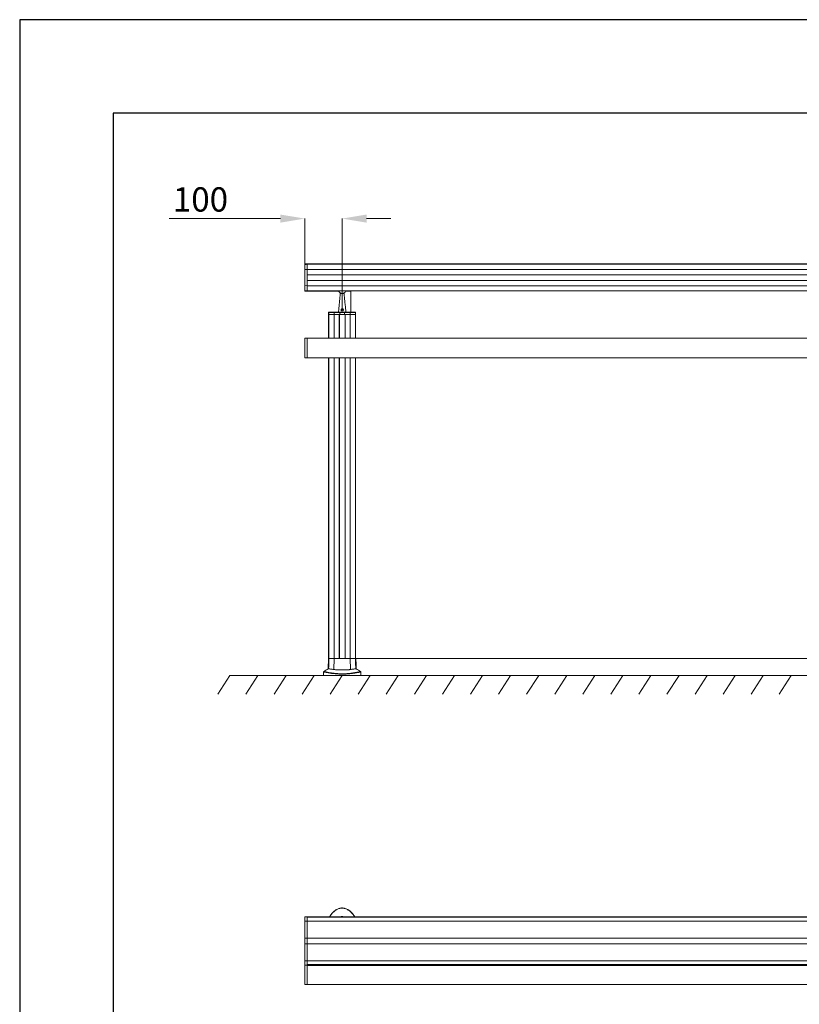
# Model space of a CAD drawing. Units: millimetres. Extents: x -17561 to -10136, y 76 to 5326.
# Drawn here: x -17561 to -15478, y 2694 to 5326 of the extents above; entities that cross this region are included whole.
import ezdxf

# ---------------------------------------------------------------- set-up
doc = ezdxf.new("R2010")
doc.units = ezdxf.units.MM
doc.header["$PDSIZE"] = -1
doc.layers.get('0').update_dxf_attribs({"lineweight": 15})
doc.layers.add('CAJETIN', color=7, linetype='Continuous')
doc.layers.add('COTAS', color=7, linetype='Continuous')
doc.layers.add('Grosor 0', color=7, linetype='Continuous', lineweight=0)
doc.layers.add('INDICACIONES', color=7, linetype='Continuous', lineweight=0)
doc.dimstyles.new('SLDDIMSTYLE0', dxfattribs={"dimtxt": 65, "dimasz": 65, "dimexe": 0, "dimexo": 0.0625, "dimgap": 18.75, "dimtad": 1, "dimzin": 12, "dimdsep": 46, "dimtxsty": 'Standard', "dimcen": 0.09, "dimadec": 0, "dimazin": 0, "dimtfac": 1, "dimtofl": 0, "dimtmove": 0, "dimatfit": 3, "dimfxl": 0, "dimtolj": 1, "dimtzin": 12, "dimlwd": 15, "dimlwe": 0, "dimarcsym": 0})

# ---------------------------------------------------------------- blocks, each defined once
blk = doc.blocks.new('*D17')
at = {"layer": 'COTAS', "color": 0, "lineweight": 15}
for p, q in [((-16864.6, 4794.3), (-17162.1, 4794.3)), ((-16634.6, 4794.3), (-16569.6, 4794.3))]:
    blk.add_line(p, q, dxfattribs=at)
at = {"layer": 'COTAS', "color": 0, "lineweight": 0}
for p, q in [((-16799.6, 4672.7), (-16799.6, 4794.3)), ((-16699.6, 4550.4), (-16699.6, 4794.3))]:
    blk.add_line(p, q, dxfattribs=at)
at = {"layer": 'COTAS', "color": 0}
for points in [[(-16864.6, 4805.1), (-16864.6, 4783.4), (-16799.6, 4794.3)], [(-16634.6, 4805.1), (-16634.6, 4783.4), (-16699.6, 4794.3)]]:
    blk.add_solid(points, dxfattribs=at)
at = {"layer": 'Defpoints', "color": 0}
for p in [(-16799.6, 4794.3), (-16799.6, 4672.7), (-16699.6, 4550.3)]:
    blk.add_point(p, dxfattribs=at)
at = {"layer": 'COTAS', "color": 0, "insert": (-17078.3, 4878), "char_height": 65, "attachment_point": 2}
blk.add_mtext('\\A1;100', dxfattribs=at)
blk = doc.blocks.new('Suelo Largo')
blk.add_line((0, 0), (5100, 0))
at = {"layer": 'Grosor 0'}
for p, q in [((0, 0), (-32.2, -50.1)), ((75, 0), (42.8, -50.1)), ((150, 0), (117.8, -50.1)), ((225, 0), (192.8, -50.1)), ((300, 0), (267.8, -50.1)), ((375, 0), (342.8, -50.1)), ((450, 0), (417.8, -50.1)), ((525, 0), (492.8, -50.1)), ((600, 0), (567.8, -50.1)), ((675, 0), (642.8, -50.1)), ((750, 0), (717.8, -50.1)), ((825, 0), (792.8, -50.1)), ((900, 0), (867.8, -50.1)), ((975, 0), (942.8, -50.1)), ((1050, 0), (1017.8, -50.1)), ((1125, 0), (1092.8, -50.1)), ((1200, 0), (1167.8, -50.1)), ((1275, 0), (1242.8, -50.1)), ((1350, 0), (1317.8, -50.1)), ((1425, 0), (1392.8, -50.1)), ((1500, 0), (1467.8, -50.1))]:
    blk.add_line(p, q, dxfattribs=at)

msp = doc.modelspace()

# ---------------------------------------------------------------- linework, layer by layer
at = {"color": 7, "linetype": 'Continuous', "lineweight": 15}
for p, q in [((-16799.607, 4671.465), (-16799.607, 4672.668)), ((-16799.607, 4657.666), (-16799.607, 4671.465)), ((-16799.12, 4673.168), (-16799.12, 4671.964)), ((-16799.12, 4671.964), (-16799.12, 4658.079)), ((-16799.12, 4658.079), (-16793.607, 4658.199)), ((-16799.12, 4658.079), (-16799.12, 4615.138)), ((-16793.607, 4672.109), (-16793.607, 4673.313)), ((-16793.607, 4672.197), (-16793.607, 4673.313)), ((-12105.607, 4672.197), (-16793.607, 4672.197)), ((-16793.607, 4658.199), (-16793.607, 4672.109)), ((-16793.607, 4672.109), (-12105.607, 4672.109)), ((-16793.607, 4658.199), (-16793.607, 4672.109)), ((-16793.607, 4615.019), (-16793.607, 4658.199)), ((-16793.607, 4658.199), (-12105.607, 4658.199)), ((-16793.607, 4644.359), (-16793.607, 4658.199)), ((-16799.607, 4615.552), (-16799.607, 4657.666)), ((-16793.607, 4644.359), (-12105.607, 4644.359)), ((-12105.607, 4644.159), (-16793.607, 4644.159)), ((-16793.607, 4629.059), (-16793.607, 4644.159)), ((-16799.607, 4601.753), (-16799.607, 4615.552)), ((-16799.12, 4615.138), (-16793.607, 4615.019)), ((-16799.12, 4615.138), (-16799.12, 4601.253)), ((-12105.607, 4629.059), (-16793.607, 4629.059)), ((-16793.607, 4615.019), (-16793.607, 4628.859)), ((-16793.607, 4628.859), (-12105.607, 4628.859)), ((-16793.607, 4601.109), (-16793.607, 4615.019)), ((-16793.607, 4615.019), (-12105.607, 4615.019)), ((-16793.607, 4601.109), (-16793.607, 4615.019)), ((-16799.607, 4600.549), (-16799.607, 4601.753)), ((-16799.12, 4601.253), (-16799.12, 4600.049)), ((-16793.607, 4599.905), (-16793.607, 4601.109)), ((-16793.607, 4601.109), (-12105.607, 4601.109)), ((-12105.607, 4601.021), (-16793.607, 4601.021)), ((-16793.607, 4599.905), (-16793.607, 4601.021)), ((-16704.607, 4593.809), (-16694.607, 4593.809)), ((-16676.307, 4601.156), (-16676.307, 4543.746)), ((-16736.311, 4537.809), (-16735.622, 4537.809)), ((-16736.311, 4537.809), (-16735.195, 4537.809)), ((-16735.507, 4543.322), (-16736.166, 4543.322)), ((-16735.666, 4543.809), (-16734.997, 4543.809)), ((-16735.574, 4537.809), (-16735.107, 4537.809)), ((-16734.963, 4543.322), (-16735.46, 4543.322)), ((-16735.195, 4474.413), (-16735.195, 4537.809)), ((-16735.107, 4537.809), (-16721.197, 4537.809)), ((-16735.107, 4537.809), (-16735.107, 4474.413)), ((-16735.107, 4537.809), (-16721.197, 4537.809)), ((-16734.997, 4543.809), (-16734.949, 4543.809)), ((-16721.078, 4543.322), (-16734.963, 4543.322)), ((-16734.949, 4543.809), (-16734.463, 4543.809)), ((-16734.463, 4543.809), (-16720.664, 4543.809)), ((-16721.078, 4543.322), (-16721.197, 4537.809)), ((-16721.197, 4537.809), (-16705.764, 4537.809)), ((-16721.197, 4537.809), (-16721.197, 4474.413)), ((-16721.197, 4537.809), (-16707.357, 4537.809)), ((-16705.62, 4543.322), (-16721.078, 4543.322)), ((-16720.664, 4543.809), (-16705.607, 4543.809)), ((-16707.357, 4537.809), (-16707.357, 4474.413)), ((-16707.157, 4537.809), (-16692.057, 4537.809)), ((-16707.157, 4474.413), (-16707.157, 4537.809)), ((-16705.503, 4540.122), (-16705.703, 4540.122)), ((-16705.691, 4540.609), (-16705.491, 4540.609)), ((-16705.485, 4540.809), (-16705.685, 4540.809)), ((-16705.673, 4541.296), (-16705.473, 4541.296)), ((-16705.407, 4543.809), (-16705.607, 4543.809)), ((-16705.564, 4537.809), (-16693.65, 4537.809)), ((-16693.794, 4543.322), (-16705.42, 4543.322)), ((-16705.407, 4543.809), (-16693.807, 4543.809)), ((-16693.607, 4543.809), (-16693.807, 4543.809)), ((-16693.741, 4541.296), (-16693.541, 4541.296)), ((-16693.528, 4540.809), (-16693.728, 4540.809)), ((-16693.723, 4540.609), (-16693.523, 4540.609)), ((-16693.51, 4540.122), (-16693.71, 4540.122)), ((-16693.607, 4543.809), (-16678.55, 4543.809)), ((-16678.136, 4543.322), (-16693.594, 4543.322)), ((-16693.45, 4537.809), (-16678.017, 4537.809)), ((-16692.057, 4474.413), (-16692.057, 4537.809)), ((-16691.857, 4537.809), (-16691.857, 4474.413)), ((-16691.857, 4537.809), (-16678.017, 4537.809)), ((-16678.55, 4543.809), (-16664.751, 4543.809)), ((-16678.136, 4543.322), (-16678.017, 4537.809)), ((-16664.251, 4543.322), (-16678.136, 4543.322)), ((-16678.017, 4537.809), (-16664.107, 4537.809)), ((-16678.017, 4537.809), (-16678.017, 4474.413)), ((-16678.017, 4537.809), (-16664.107, 4537.809)), ((-16664.751, 4543.809), (-16664.265, 4543.809)), ((-16663.754, 4543.322), (-16664.251, 4543.322)), ((-16664.107, 4537.809), (-16663.64, 4537.809)), ((-16664.107, 4537.809), (-16664.107, 4474.413)), ((-16664.019, 4537.809), (-16663.375, 4537.809)), ((-16664.019, 4474.413), (-16664.019, 4537.809)), ((-16799.607, 4422.759), (-16799.607, 4473.866)), ((-16799.217, 4474.266), (-16799.217, 4422.359)), ((-16793.607, 4422.213), (-16793.607, 4474.413)), ((-16793.607, 4422.213), (-16793.607, 4474.413)), ((-16735.195, 3618.215), (-16735.195, 4422.213)), ((-16735.107, 4422.213), (-16735.107, 3618.215)), ((-16721.197, 4422.213), (-16721.197, 3618.215)), ((-16707.357, 4422.213), (-16707.357, 3618.215)), ((-16707.157, 3618.215), (-16707.157, 4422.213)), ((-16692.057, 3618.215), (-16692.057, 4422.213)), ((-16691.857, 4422.213), (-16691.857, 3618.215)), ((-16678.017, 4422.213), (-16678.017, 3618.215)), ((-16664.107, 4422.213), (-16664.107, 3618.215)), ((-16664.019, 3618.215), (-16664.019, 4422.213)), ((-16735.107, 3618.215), (-16736.311, 3618.215)), ((-16736.311, 3618.215), (-16735.195, 3618.215)), ((-16721.197, 3618.215), (-16735.107, 3618.215)), ((-16735.107, 3618.215), (-16721.197, 3618.215)), ((-16721.829, 3589.021), (-16721.197, 3618.215)), ((-16678.017, 3618.215), (-16721.197, 3618.215)), ((-16721.197, 3618.215), (-16707.357, 3618.215)), ((-16707.157, 3618.215), (-16692.057, 3618.215)), ((-16691.857, 3618.215), (-16678.017, 3618.215)), ((-16677.384, 3589.021), (-16678.017, 3618.215)), ((-16664.107, 3618.215), (-16678.017, 3618.215)), ((-16678.017, 3618.215), (-16664.107, 3618.215)), ((-16663.375, 3618.215), (-16664.107, 3618.215)), ((-16664.019, 3618.215), (-16663.375, 3618.215)), ((-16663.375, 3618.215), (-15235.839, 3618.215)), ((-16749.234, 3573.313), (-16742.663, 3573.313)), ((-16742.663, 3573.313), (-16649.98, 3573.313)), ((-16799.607, 2916.241), (-16799.607, 2927.393)), ((-16799.12, 2927.893), (-16799.12, 2916.522)), ((-16793.607, 2928.038), (-16793.607, 2929.153)), ((-16793.607, 2916.603), (-16793.607, 2928.038)), ((-16793.607, 2926.922), (-16793.607, 2928.038)), ((-12105.607, 2926.922), (-16793.607, 2926.922)), ((-16793.607, 2926.86), (-12105.607, 2926.86)), ((-16793.607, 2916.603), (-16793.607, 2926.86)), ((-16799.607, 2871.273), (-16799.607, 2916.241)), ((-16799.12, 2916.522), (-16793.607, 2916.603)), ((-16799.12, 2916.522), (-16799.12, 2871.35)), ((-16793.607, 2871.372), (-16793.607, 2916.603)), ((-16793.607, 2871.288), (-16793.607, 2916.603)), ((-16793.607, 2916.603), (-12105.607, 2916.603)), ((-16799.607, 2855.802), (-16799.607, 2871.273)), ((-16799.12, 2871.35), (-16799.12, 2855.725)), ((-16793.607, 2855.703), (-16793.607, 2871.372)), ((-16793.607, 2871.288), (-12105.607, 2871.288)), ((-12105.607, 2871.088), (-16793.607, 2871.088)), ((-16793.607, 2855.988), (-16793.607, 2871.088)), ((-16799.607, 2810.834), (-16799.607, 2855.802)), ((-16799.12, 2855.725), (-16799.12, 2810.553)), ((-12105.607, 2855.988), (-16793.607, 2855.988)), ((-16793.607, 2855.788), (-12105.607, 2855.788)), ((-16793.607, 2810.472), (-16793.607, 2855.788)), ((-16793.607, 2810.472), (-16793.607, 2855.703)), ((-16799.607, 2799.682), (-16799.607, 2810.834)), ((-16799.607, 2747.284), (-16799.607, 2798.391)), ((-16799.217, 2798.791), (-16799.217, 2772.838)), ((-16799.12, 2810.553), (-16793.607, 2810.472)), ((-16799.12, 2810.553), (-16799.12, 2799.182)), ((-16793.607, 2799.038), (-16793.607, 2810.472)), ((-16793.607, 2810.472), (-12105.607, 2810.472)), ((-16793.607, 2800.215), (-16793.607, 2810.472)), ((-16793.607, 2800.215), (-12105.607, 2800.215)), ((-12105.607, 2800.153), (-16793.607, 2800.153)), ((-16793.607, 2799.038), (-16793.607, 2800.153)), ((-16793.607, 2746.738), (-16793.607, 2798.938)), ((-16793.607, 2797.822), (-16793.607, 2798.938)), ((-12105.607, 2797.822), (-16793.607, 2797.822)), ((-12105.607, 2797.76), (-16793.607, 2797.76)), ((-16793.607, 2746.738), (-16793.607, 2797.76)), ((-16724.476, 2797.837), (-16699.607, 2797.837)), ((-16692.107, 2798.938), (-16707.107, 2798.938)), ((-16707.107, 2798.938), (-16699.607, 2798.938)), ((-16692.107, 2798.938), (-16699.607, 2798.938)), ((-16699.607, 2797.837), (-16674.738, 2797.837)), ((-16799.217, 2772.838), (-16799.217, 2746.885))]:
    msp.add_line(p, q, dxfattribs=at)
at = {"color": 7, "linetype": 'Continuous', "lineweight": 15, "flags": 128}
for points in [[(-16799.12, 2916.522), (-16799.216, 2916.515), (-16799.307, 2916.499), (-16799.391, 2916.472), (-16799.465, 2916.437), (-16799.525, 2916.395), (-16799.57, 2916.347), (-16799.598, 2916.295), (-16799.607, 2916.241)], [(-16799.607, 2810.834), (-16799.598, 2810.78), (-16799.57, 2810.728), (-16799.525, 2810.68), (-16799.465, 2810.638), (-16799.391, 2810.603), (-16799.307, 2810.577), (-16799.216, 2810.56), (-16799.12, 2810.553)], [(-16701.89, 2799.038), (-16699.607, 2798.938), (-16697.324, 2799.038)]]:
    msp.add_lwpolyline(points, dxfattribs=at)
at = {"color": 7, "linetype": 'Continuous', "lineweight": 15}
for centre, radius, start, end in [((-16799.107, 4672.668), 0.5, 91.5, 180), ((-16799.107, 4671.465), 0.5, 91.5, 180), ((-16799.149, 4657.62), 0.46, 86.407308, 174.263512), ((-16799.149, 4615.598), 0.46, 185.736488, 273.592692), ((-16799.107, 4601.753), 0.5, 180, 268.5), ((-16799.107, 4600.549), 0.5, 180, 268.5), ((-16699.607, 4603.809), 10, 199.243666, 257.010471), ((-16699.607, 4603.809), 9.5, 199.562055, 340.437945), ((-16735.666, 4543.309), 0.5, 90, 178.5), ((-16734.463, 4543.309), 0.5, 90, 178.5), ((-16720.618, 4543.351), 0.46, 95.734561, 183.592836), ((-16678.596, 4543.351), 0.46, 356.407418, 84.265185), ((-16664.751, 4543.309), 0.5, 1.5, 90), ((-16799.207, 4473.866), 0.4, 91.5, 180), ((-16799.207, 4422.759), 0.4, 180, 268.5), ((-16699.607, 3520.889), 79.583, 118.021428, 128.194999), ((-16699.607, 3520.889), 79.583, 51.841134, 61.977778), ((-16799.107, 2927.393), 0.5, 91.5, 180), ((-16799.107, 2799.682), 0.5, 180, 268.5), ((-16799.207, 2798.391), 0.4, 91.5, 180), ((-16699.607, 2825.038), 26.1, 264.982596, 275.017404), ((-16799.207, 2747.284), 0.4, 180, 268.5)]:
    msp.add_arc(centre, radius, start, end, dxfattribs=at)
for centre, start_param, end_param in [((-16724.607, 2772.838), 5.9917197, 6.28318531), ((-16674.607, 2772.838), 0, 0.2914656)]:
    msp.add_ellipse(centre, major_axis=(0, 26.1), ratio=0.01745506, start_param=start_param, end_param=end_param, dxfattribs=at)
for points in [[(-16793.607, 4673.313), (-16799.12, 4673.168)], [(-16794.128, 4672.095), (-16799.12, 4671.964)], [(-16794.128, 4672.095), (-16793.607, 4672.109)], [(-12105.607, 4673.313), (-16793.607, 4673.313)], [(-16799.12, 4601.253), (-16794.128, 4601.122)], [(-16799.12, 4600.049), (-16793.607, 4599.905)], [(-16794.128, 4601.122), (-16793.607, 4601.109)], [(-16793.607, 4599.905), (-16708.814, 4599.905)], [(-16704.607, 4593.809), (-16709.607, 4543.809)], [(-16705.783, 4595.944), (-16705.713, 4595.889)], [(-16704.607, 4595.148), (-16704.607, 4593.809)], [(-16694.607, 4593.809), (-16694.607, 4595.149)], [(-16689.607, 4543.809), (-16694.607, 4593.809)], [(-16690.4, 4599.905), (-16676.706, 4599.905)], [(-16736.166, 4543.322), (-16736.311, 4537.809)], [(-16736.311, 4537.809), (-16736.311, 4474.413)], [(-16735.507, 4543.322), (-16735.622, 4537.809)], [(-16735.46, 4543.322), (-16735.574, 4537.809)], [(-16735.093, 4538.33), (-16735.107, 4537.809)], [(-16734.963, 4543.322), (-16735.093, 4538.33)], [(-16705.764, 4537.809), (-16705.62, 4543.322)], [(-16705.564, 4537.809), (-16705.42, 4543.322)], [(-16693.794, 4543.322), (-16693.65, 4537.809)], [(-16693.594, 4543.322), (-16693.45, 4537.809)], [(-16664.12, 4538.33), (-16664.251, 4543.322)], [(-16664.12, 4538.33), (-16664.107, 4537.809)], [(-16663.64, 4537.809), (-16663.754, 4543.322)], [(-16793.607, 4474.413), (-16799.217, 4474.266)], [(-12105.607, 4474.413), (-16793.607, 4474.413)], [(-16799.217, 4422.359), (-16793.607, 4422.213)], [(-16793.607, 4422.213), (-12105.607, 4422.213)], [(-16736.311, 4422.213), (-16736.311, 3618.215)], [(-16736.311, 3618.215), (-16737.02, 3591.14)], [(-16735.804, 3591.58), (-16735.107, 3618.215)], [(-16663.409, 3591.58), (-16664.107, 3618.215)], [(-16662.194, 3591.14), (-16662.903, 3618.215)], [(-16749.234, 3582.607), (-16749.234, 3573.313)], [(-16749.169, 3582.609), (-16749.161, 3582.607)], [(-16649.98, 3573.313), (-16649.98, 3582.593)], [(-16793.607, 2928.038), (-16799.12, 2927.893)], [(-12105.607, 2928.038), (-16793.607, 2928.038)], [(-16799.12, 2871.35), (-16793.607, 2871.372)], [(-16799.12, 2855.725), (-16793.607, 2855.703)], [(-16793.607, 2798.938), (-16799.217, 2798.791)], [(-16799.12, 2799.182), (-16793.607, 2799.038)], [(-16793.607, 2799.038), (-12105.607, 2799.038)], [(-16707.107, 2798.938), (-16793.607, 2798.938)], [(-16707.107, 2798.938), (-16724.607, 2798.938)], [(-16707.107, 2799.038), (-16707.107, 2798.938)], [(-16692.107, 2798.938), (-16692.107, 2799.038)], [(-16674.607, 2798.938), (-16692.107, 2798.938)], [(-15207.107, 2798.938), (-16692.107, 2798.938)], [(-16799.217, 2746.885), (-16793.607, 2746.738)], [(-16793.607, 2746.738), (-12105.607, 2746.738)]]:
    msp.add_open_spline(points, degree=1, dxfattribs=at)
for points, knots in [([(-16705.808, 4595.963), (-16705.808, 4595.963), (-16705.809, 4595.964), (-16705.794, 4595.952), (-16705.783, 4595.944)], [0, 0, 0, 0, 0.27570959, 1, 1, 1, 1]), ([(-16705.713, 4595.889), (-16705.61, 4595.811), (-16705.406, 4595.656), (-16704.794, 4595.244), (-16703.948, 4594.785), (-16703.052, 4594.384), (-16702.388, 4594.22), (-16702.166, 4594.166)], [0, 0, 0, 0, 0.20499506, 0.40867245, 0.63674127, 0.87883521, 1, 1, 1, 1]), ([(-16705.713, 4595.889), (-16705.713, 4595.889), (-16705.693, 4595.874), (-16705.485, 4595.725), (-16705.279, 4595.577)], [0, 0, 0, 0, 0.00652718, 1, 1, 1, 1]), ([(-16705.3, 4595.599), (-16705.446, 4595.698), (-16705.632, 4595.826), (-16705.692, 4595.874), (-16705.705, 4595.884)], [0, 0, 0, 0, 0.78557022, 1, 1, 1, 1]), ([(-16697.359, 4594.065), (-16697.362, 4594.064), (-16697.685, 4593.989), (-16699.056, 4593.795), (-16700.607, 4593.812), (-16701.743, 4594.039), (-16701.852, 4594.064), (-16701.855, 4594.065)], [0, 0, 0, 0, 0.00170774, 0.22306423, 0.92450813, 0.99829369, 1, 1, 1, 1]), ([(-16697.045, 4594.162), (-16696.864, 4594.203), (-16696.517, 4594.283), (-16696.233, 4594.404), (-16696.097, 4594.462)], [0, 0, 0, 0, 0.52188327, 1, 1, 1, 1]), ([(-16695.735, 4594.619), (-16695.568, 4594.682), (-16694.9, 4594.93), (-16694.496, 4595.207), (-16694.194, 4595.415)], [0, 0, 0, 0, 0.25108985, 1, 1, 1, 1]), ([(-16693.396, 4595.971), (-16693.409, 4595.961), (-16693.447, 4595.932), (-16693.798, 4595.647), (-16694.348, 4595.315), (-16694.607, 4595.159)], [0, 0, 0, 0, 0.216475672, 0.630988859, 1, 1, 1, 1]), ([(-16701.744, 4548.146), (-16701.963, 4548.373), (-16702.425, 4548.851), (-16702.785, 4549.816), (-16702.794, 4550.857), (-16702.445, 4551.81), (-16701.809, 4552.593), (-16700.927, 4553.149), (-16699.886, 4553.404), (-16698.822, 4553.321), (-16697.831, 4552.915), (-16697.041, 4552.221), (-16696.542, 4551.314), (-16696.383, 4550.337), (-16696.559, 4549.373), (-16697.048, 4548.501), (-16697.833, 4547.802), (-16698.837, 4547.388), (-16699.893, 4547.322), (-16700.914, 4547.555), (-16701.46, 4547.944), (-16701.744, 4548.146)], [0, 0, 0, 0, 0.04967473, 0.10484678, 0.15767328, 0.20735034, 0.25764565, 0.31112206, 0.36614087, 0.41990783, 0.47262128, 0.52913931, 0.57945109, 0.62926366, 0.67820177, 0.72954002, 0.78515356, 0.84193705, 0.89527964, 0.94549251, 1, 1, 1, 1]), ([(-16701.295, 4548.465), (-16701.28, 4548.452), (-16701.076, 4548.267), (-16700.834, 4548.118), (-16700.362, 4547.91), (-16699.837, 4547.776), (-16698.992, 4547.834), (-16698.197, 4548.184), (-16697.582, 4548.766), (-16697.2, 4549.49), (-16697.064, 4550.29), (-16697.189, 4551.101), (-16697.581, 4551.855), (-16698.201, 4552.435), (-16698.984, 4552.777), (-16699.829, 4552.847), (-16700.653, 4552.632), (-16701.347, 4552.165), (-16701.847, 4551.513), (-16702.121, 4550.721), (-16702.115, 4549.857), (-16701.836, 4549.057), (-16701.468, 4548.655), (-16701.295, 4548.465)], [0, 0, 0, 0, 0.00389784, 0.05412559, 0.05424418, 0.10328231, 0.15511966, 0.21101084, 0.26692613, 0.31936801, 0.36964983, 0.42065039, 0.47159889, 0.52787136, 0.57942868, 0.63149438, 0.68497457, 0.737755, 0.78827131, 0.8388672, 0.89310088, 0.94966705, 1, 1, 1, 1]), ([(-16734.997, 4543.809), (-16735.055, 4543.803), (-16735.173, 4543.792), (-16735.328, 4543.702), (-16735.443, 4543.572), (-16735.498, 4543.436), (-16735.505, 4543.351), (-16735.507, 4543.322)], [0, 0, 0, 0, 0.22505095, 0.4502512, 0.67176629, 0.88747819, 1, 1, 1, 1]), ([(-16735.46, 4543.322), (-16735.454, 4543.377), (-16735.44, 4543.486), (-16735.353, 4543.631), (-16735.226, 4543.741), (-16735.083, 4543.8), (-16734.988, 4543.806), (-16734.949, 4543.809)], [0, 0, 0, 0, 0.21054218, 0.42100619, 0.63340219, 0.85101713, 1, 1, 1, 1]), ([(-16705.607, 4543.809), (-16705.607, 4543.803), (-16705.607, 4543.792), (-16705.61, 4543.702), (-16705.613, 4543.571), (-16705.617, 4543.436), (-16705.619, 4543.351), (-16705.62, 4543.322)], [0, 0, 0, 0, 0.225612328, 0.451331471, 0.673080431, 0.888666938, 1, 1, 1, 1]), ([(-16705.42, 4543.322), (-16705.418, 4543.377), (-16705.415, 4543.486), (-16705.412, 4543.631), (-16705.409, 4543.741), (-16705.407, 4543.8), (-16705.407, 4543.806), (-16705.407, 4543.809)], [0, 0, 0, 0, 0.21104972, 0.42209312, 0.63480069, 0.85249267, 1, 1, 1, 1]), ([(-16693.807, 4543.809), (-16693.807, 4543.803), (-16693.806, 4543.792), (-16693.804, 4543.702), (-16693.801, 4543.572), (-16693.797, 4543.436), (-16693.795, 4543.351), (-16693.794, 4543.322)], [0, 0, 0, 0, 0.22504715, 0.45027255, 0.67178037, 0.8874801, 1, 1, 1, 1]), ([(-16693.594, 4543.322), (-16693.596, 4543.377), (-16693.598, 4543.486), (-16693.602, 4543.631), (-16693.605, 4543.741), (-16693.607, 4543.8), (-16693.607, 4543.806), (-16693.607, 4543.809)], [0, 0, 0, 0, 0.2105369, 0.42098261, 0.63336054, 0.85109019, 1, 1, 1, 1]), ([(-16664.265, 4543.809), (-16664.206, 4543.803), (-16664.088, 4543.792), (-16663.932, 4543.702), (-16663.817, 4543.571), (-16663.762, 4543.436), (-16663.756, 4543.351), (-16663.754, 4543.322)], [0, 0, 0, 0, 0.22557519, 0.45130047, 0.67309109, 0.88866806, 1, 1, 1, 1]), ([(-16748.819, 3583.429), (-16748.864, 3583.399), (-16749.007, 3583.306), (-16749.163, 3583.056), (-16749.259, 3582.792), (-16749.239, 3582.637), (-16749.235, 3582.603)], [0, 0, 0, 0, 0.16740527, 0.52088332, 0.89317233, 1, 1, 1, 1]), ([(-16742.6, 3581.425), (-16743.436, 3581.578), (-16745.33, 3581.923), (-16747.36, 3582.289), (-16748.712, 3582.529), (-16749.298, 3582.631), (-16749.187, 3582.612), (-16749.169, 3582.609)], [0, 0, 0, 0, 0.196883053, 0.445623033, 0.694397492, 0.949040552, 1, 1, 1, 1]), ([(-16748.795, 3583.396), (-16748.811, 3583.399), (-16748.919, 3583.417), (-16748.357, 3583.322), (-16747.017, 3583.093), (-16744.951, 3582.732), (-16743.024, 3582.389), (-16742.183, 3582.24)], [0, 0, 0, 0, 0.04505644, 0.29396634, 0.54858943, 0.80317245, 1, 1, 1, 1]), ([(-16650.133, 3582.593), (-16650.097, 3582.6), (-16649.978, 3582.621), (-16650.967, 3582.447), (-16652.701, 3582.137), (-16654.881, 3581.742), (-16657.755, 3581.215), (-16660.922, 3580.643), (-16664.068, 3580.093), (-16666.948, 3579.609), (-16670.206, 3579.092), (-16674.16, 3578.517), (-16678.118, 3578.013), (-16681.909, 3577.609), (-16685.256, 3577.304), (-16689.158, 3577.023), (-16693.76, 3576.804), (-16698.749, 3576.703), (-16703.879, 3576.755), (-16708.896, 3576.953), (-16713.941, 3577.291), (-16718.95, 3577.765), (-16723.359, 3578.294), (-16727.017, 3578.798), (-16730.059, 3579.257), (-16732.834, 3579.703), (-16736.067, 3580.25), (-16739.504, 3580.861), (-16741.565, 3581.236), (-16742.6, 3581.425)], [0, 0, 0, 0, 0.03473751, 0.11409488, 0.16769689, 0.22129222, 0.27614462, 0.33097707, 0.36282615, 0.39467024, 0.42722832, 0.45977378, 0.49956479, 0.51995843, 0.54034622, 0.56645704, 0.59311334, 0.62178543, 0.65146222, 0.67995594, 0.70926778, 0.74465363, 0.78088455, 0.80873716, 0.83659882, 0.86510706, 0.89362039, 0.94657134, 1, 1, 1, 1]), ([(-16742.183, 3582.24), (-16741.154, 3582.057), (-16739.087, 3581.689), (-16734.959, 3580.969), (-16730.719, 3580.271), (-16726.672, 3579.664), (-16723.022, 3579.163), (-16718.633, 3578.635), (-16713.735, 3578.167), (-16708.739, 3577.827), (-16703.885, 3577.63), (-16698.828, 3577.576), (-16693.977, 3577.673), (-16689.413, 3577.892), (-16684.554, 3578.245), (-16679.397, 3578.762), (-16674.636, 3579.367), (-16670.714, 3579.932), (-16667.473, 3580.44), (-16664.562, 3580.921), (-16661.402, 3581.465), (-16658.26, 3582.02), (-16655.371, 3582.536), (-16653.138, 3582.929), (-16651.384, 3583.233), (-16650.386, 3583.402), (-16650.477, 3583.386), (-16650.507, 3583.381)], [0, 0, 0, 0, 0.053234839, 0.106905826, 0.162758824, 0.191273305, 0.219778061, 0.255032183, 0.291016726, 0.319194147, 0.348111678, 0.376347494, 0.405570229, 0.43135891, 0.457724616, 0.497264791, 0.53790036, 0.569757822, 0.601626692, 0.634312388, 0.66700355, 0.720819021, 0.774652088, 0.829900119, 0.885155133, 0.962331181, 1, 1, 1, 1]), ([(-16736.993, 3591.14), (-16737.002, 3591.136), (-16737.103, 3591.098), (-16736.767, 3591.226), (-16736.128, 3591.461), (-16735.804, 3591.58)], [0, 0, 0, 0, 0.04441054, 0.51650454, 1, 1, 1, 1]), ([(-16735.804, 3591.58), (-16735.75, 3591.478), (-16735.641, 3591.274), (-16734.765, 3590.988), (-16733.348, 3590.706), (-16731, 3590.353), (-16728.037, 3589.956), (-16724.712, 3589.481), (-16722.79, 3589.174), (-16721.829, 3589.021)], [0, 0, 0, 0, 0.13918147, 0.27836422, 0.42156206, 0.56476116, 0.7804696, 0.89023608, 1, 1, 1, 1]), ([(-16721.829, 3589.021), (-16720.937, 3588.899), (-16719.153, 3588.654), (-16715.768, 3588.445), (-16711.964, 3588.315), (-16707.798, 3588.249), (-16703.392, 3588.218), (-16698.867, 3588.213), (-16694.357, 3588.225), (-16689.989, 3588.266), (-16685.896, 3588.351), (-16682.428, 3588.499), (-16679.561, 3588.712), (-16678.11, 3588.918), (-16677.384, 3589.021)], [0, 0, 0, 0, 0.08530607, 0.170615706, 0.256197675, 0.341783013, 0.427849862, 0.513917348, 0.600314743, 0.686710571, 0.773098237, 0.859482347, 0.929741296, 1, 1, 1, 1]), ([(-16677.384, 3589.021), (-16676.173, 3589.213), (-16673.751, 3589.597), (-16670.688, 3590.02), (-16668.083, 3590.375), (-16665.688, 3590.731), (-16663.807, 3591.107), (-16663.543, 3591.421), (-16663.409, 3591.58)], [0, 0, 0, 0, 0.13941714, 0.27883691, 0.42233824, 0.56584088, 0.78110251, 1, 1, 1, 1]), ([(-16663.409, 3591.58), (-16663.045, 3591.445), (-16662.337, 3591.185), (-16662.258, 3591.154), (-16662.22, 3591.14)], [0, 0, 0, 0, 0.51477478, 1, 1, 1, 1]), ([(-16649.985, 3582.59), (-16649.98, 3582.653), (-16649.966, 3582.843), (-16650.084, 3583.119), (-16650.26, 3583.349), (-16650.395, 3583.435), (-16650.446, 3583.468)], [0, 0, 0, 0, 0.18083767, 0.54366825, 0.82638538, 1, 1, 1, 1]), ([(-16733.406, 2928.038), (-16733.255, 2928.316), (-16731.747, 2931.09), (-16728.793, 2935.025), (-16724.669, 2939.802), (-16720.865, 2943.374), (-16716.821, 2946.404), (-16712.57, 2948.811), (-16708.143, 2950.579), (-16703.445, 2951.627), (-16698.601, 2951.888), (-16693.794, 2951.282), (-16689.192, 2949.925), (-16684.885, 2947.897), (-16680.909, 2945.357), (-16676.668, 2941.928), (-16672.387, 2937.462), (-16668.588, 2932.645), (-16666.671, 2929.344), (-16665.912, 2928.038)], [0, 0, 0, 0, 0.0110185, 0.10982929, 0.17026905, 0.23082212, 0.29113974, 0.34571241, 0.40024046, 0.45610567, 0.51194477, 0.56761138, 0.62331422, 0.67776212, 0.73248667, 0.7870674, 0.86723882, 0.94748296, 1, 1, 1, 1]), ([(-16666.457, 2928.038), (-16667.181, 2929.274), (-16669.061, 2932.486), (-16672.805, 2937.198), (-16677.056, 2941.608), (-16681.255, 2944.983), (-16685.176, 2947.476), (-16689.411, 2949.459), (-16693.923, 2950.782), (-16698.623, 2951.372), (-16703.359, 2951.119), (-16707.958, 2950.098), (-16712.301, 2948.373), (-16716.493, 2946.013), (-16720.492, 2943.032), (-16724.266, 2939.509), (-16728.369, 2934.781), (-16731.279, 2930.943), (-16732.755, 2928.251), (-16732.872, 2928.038)], [0, 0, 0, 0, 0.05074366, 0.13182074, 0.21282457, 0.26758692, 0.32249039, 0.37711835, 0.43261514, 0.48807542, 0.54366874, 0.59928834, 0.653846, 0.70844821, 0.7692397, 0.83026793, 0.89118394, 0.99138461, 1, 1, 1, 1]), ([(-16694.008, 2928.038), (-16694.616, 2928.191), (-16696.684, 2928.712), (-16700.341, 2928.768), (-16703.584, 2928.584), (-16705.227, 2928.096), (-16705.424, 2928.038)], [0, 0, 0, 0, 0.16301688, 0.554052, 0.94658595, 1, 1, 1, 1]), ([(-16799.12, 2871.35), (-16799.176, 2871.349), (-16799.287, 2871.347), (-16799.433, 2871.333), (-16799.544, 2871.313), (-16799.597, 2871.293), (-16799.607, 2871.278), (-16799.607, 2871.273), (-16799.607, 2871.273)], [0, 0, 0, 0, 0.21519021, 0.43033718, 0.64666338, 0.8654451, 0.98956271, 1, 1, 1, 1]), ([(-16799.12, 2855.725), (-16799.176, 2855.726), (-16799.287, 2855.728), (-16799.433, 2855.742), (-16799.544, 2855.761), (-16799.597, 2855.783), (-16799.607, 2855.796), (-16799.607, 2855.802), (-16799.607, 2855.802)], [0, 0, 0, 0, 0.21518311, 0.43033942, 0.64664513, 0.86544625, 0.98953898, 1, 1, 1, 1]), ([(-16707.107, 2798.938), (-16707.027, 2798.914), (-16706.868, 2798.868), (-16705.633, 2798.538), (-16703.789, 2798.158), (-16701.655, 2797.881), (-16700.202, 2797.849), (-16699.607, 2797.837)], [0, 0, 0, 0, 0.20879454, 0.41739881, 0.63101175, 0.84889117, 1, 1, 1, 1]), ([(-16699.607, 2797.837), (-16699.364, 2797.839), (-16698.315, 2797.848), (-16696.478, 2798), (-16694.399, 2798.352), (-16692.857, 2798.724), (-16692.177, 2798.918), (-16692.123, 2798.933), (-16692.107, 2798.938)], [0, 0, 0, 0, 0.06171797, 0.26692672, 0.47482536, 0.69063341, 0.90758945, 1, 1, 1, 1])]:
    msp.add_open_spline(points, degree=3, knots=knots, dxfattribs=at)
at = {"layer": 'CAJETIN'}
for p, q in [((-10136.307, 5325.916), (-17561.307, 5325.916)), ((-17561.307, 5325.916), (-17561.307, 75.916)), ((-10386.307, 5075.916), (-17311.307, 5075.916)), ((-17311.307, 5075.916), (-17311.307, 325.916))]:
    msp.add_line(p, q, dxfattribs=at)
at = {"layer": 'INDICACIONES'}
msp.add_line((-16749.234, 3573.313), (-16999.607, 3573.313), dxfattribs=at)

# ---------------------------------------------------------------- block references
msp.add_blockref('Suelo Largo', (-16999.607, 3573.313))

# ---------------------------------------------------------------- dimensions: what is measured, and where the dimension line sits
at = {"layer": 'COTAS'}
dim = msp.add_linear_dim(base=(-16799.607, 4794.252), p1=(-16699.607, 4550.309), p2=(-16799.607, 4672.668), dimstyle='SLDDIMSTYLE0', dxfattribs=at)
dim.commit()
dim.dimension.update_dxf_attribs({"geometry": '*D17', "text_midpoint": (-17078.328, 4794.252), "dimtype": 160})

doc.saveas('drawing.dxf')
